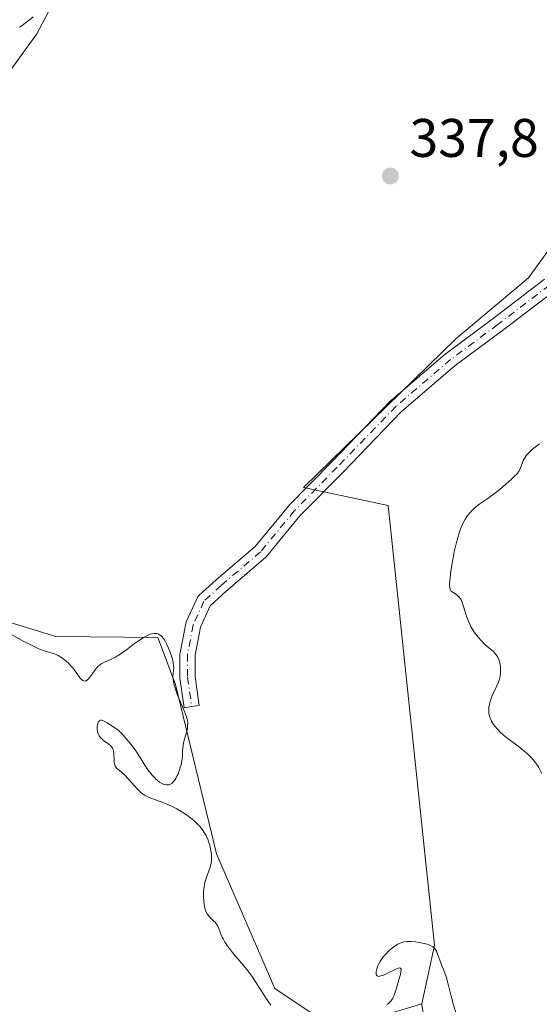
# Model space of a CAD drawing. Units: metres. Extents: x 628980 to 632478, y 4671784 to 4674135.
# Drawn here: x 630213 to 630309, y 4672242 to 4672424 of the extents above; entities that cross this region are included whole.
import ezdxf

# ---------------------------------------------------------------- set-up
doc = ezdxf.new("R2010")
doc.units = ezdxf.units.M
doc.header["$MEASUREMENT"] = 0
doc.linetypes.add('DGN Style 4', pattern=[2.638475, 1.318413, -0.659207, 0.001648, -0.659207])
for name, color, linetype, lineweight in [('Camino Cxs', 7, 'Continuous', 0), ('Camino eje', 30, 'DGN Style 4', 13), ('Cultivos herbáceos CxS', 92, 'Continuous', 0), ('Curva de nivel normal', 30, 'Continuous', 0), ('Pastizal CxS', 92, 'Continuous', 0), ('Punto de cota en terreno', 7, 'Continuous', 0), ('Rótulo de punto de cota en terreno', 7, 'Continuous', 0)]:
    doc.layers.add(name, color=color, linetype=linetype, lineweight=lineweight)
doc.styles.add('Style-Arial', font='txt')

# ---------------------------------------------------------------- blocks, each defined once
blk = doc.blocks.new('5PATER')
at = {"layer": 'Punto de cota en terreno', "linetype": 'Continuous', "lineweight": 0}
h = blk.add_hatch(color=51, dxfattribs=at)
edge = h.paths.add_edge_path()
edge.add_ellipse((0, 0), major_axis=(-0.11, -0.111), ratio=0.999422, start_angle=0, end_angle=360)

msp = doc.modelspace()

# ---------------------------------------------------------------- linework, layer by layer
at = {"layer": 'Camino Cxs', "color": 7, "linetype": 'Continuous', "lineweight": 0}
for points in [[(630311.6081, 4672373.5849, 338.9284), (630302.0754, 4672366.303, 338.5151), (630293.3755, 4672359.8438, 338.0882), (630283.4088, 4672351.3198, 337.816), (630272.6027, 4672340.1184, 337.3021), (630264.7033, 4672332.0873, 336.9068), (630258.5209, 4672324.5895, 336.5519), (630258.3541, 4672324.4205, 336.5463), (630251.0972, 4672318.2192, 336.4366), (630248.1499, 4672315.5175, 336.371), (630246.3517, 4672311.5615, 336.1691), (630245.3508, 4672306.4317, 335.9226), (630245.3508, 4672302.4356, 335.8361), (630246.1299, 4672297.1124, 335.7046), (630244.7447, 4672296.9097, 335.6067), (630243.3594, 4672296.707, 335.5043), (630242.5656, 4672302.131, 335.7149), (630242.5508, 4672302.3337, 335.724), (630242.5508, 4672306.567, 335.8373), (630242.5744, 4672306.8226, 335.8447), (630243.635, 4672312.2591, 336.2294), (630243.6935, 4672312.4698, 336.2436), (630243.7346, 4672312.5703, 336.2447), (630245.719, 4672316.936, 336.351), (630245.8078, 4672317.1012, 336.3623), (630245.918, 4672317.253, 336.3753), (630246.0475, 4672317.3887, 336.3899), (630249.2225, 4672320.2991, 336.4139), (630249.259, 4672320.3314, 336.4145), (630256.4422, 4672326.4697, 336.5866), (630262.586, 4672333.9207, 336.8035), (630262.6642, 4672334.0071, 336.8017), (630270.5958, 4672342.0709, 337.1565), (630281.4402, 4672353.3121, 337.6821), (630281.5378, 4672353.4041, 337.6872), (630291.5971, 4672362.0072, 338.0286), (630291.6674, 4672362.0631, 338.0327), (630300.3927, 4672368.541, 338.4041), (630309.8561, 4672375.77, 338.8635)], [(630244.7447, 4672296.9097, 335.6067), (630243.3594, 4672296.707, 335.5043), (630242.5656, 4672302.131, 335.7149), (630242.5508, 4672302.3337, 335.724), (630242.5508, 4672306.567, 335.8373), (630242.5744, 4672306.8226, 335.8447), (630243.635, 4672312.2591, 336.2294), (630243.6935, 4672312.4698, 336.2436), (630243.7346, 4672312.5703, 336.2447), (630245.719, 4672316.936, 336.351), (630245.8078, 4672317.1012, 336.3623), (630245.918, 4672317.2531, 336.3753), (630246.0475, 4672317.3887, 336.3899), (630249.2225, 4672320.2991, 336.4139), (630249.259, 4672320.3314, 336.4145), (630256.4422, 4672326.4697, 336.5866), (630262.586, 4672333.9207, 336.8035), (630262.6642, 4672334.0071, 336.8017), (630270.5958, 4672342.0709, 337.1565), (630281.4402, 4672353.3121, 337.6821), (630281.5378, 4672353.4041, 337.6872), (630291.5971, 4672362.0072, 338.0286), (630291.6674, 4672362.0631, 338.0327), (630300.3927, 4672368.541, 338.4041), (630309.8561, 4672375.77, 338.8635)], [(630311.6081, 4672373.5849, 338.9284), (630302.0754, 4672366.303, 338.5151), (630293.3755, 4672359.8438, 338.0882), (630283.4088, 4672351.3198, 337.816), (630272.6027, 4672340.1184, 337.3021), (630264.7033, 4672332.0873, 336.9068), (630258.5209, 4672324.5895, 336.5519), (630258.3541, 4672324.4205, 336.5463), (630251.0972, 4672318.2192, 336.4366), (630248.1499, 4672315.5175, 336.371), (630246.3517, 4672311.5615, 336.1691), (630245.3508, 4672306.4317, 335.9226), (630245.3508, 4672302.4356, 335.8361), (630246.1299, 4672297.1124, 335.7046), (630244.7447, 4672296.9097, 335.6067)]]:
    msp.add_polyline3d(points, dxfattribs=at)
at = {"layer": 'Camino eje', "color": 30, "linetype": 'DGN Style 4', "lineweight": 13}
msp.add_polyline3d([(630310.7582, 4672374.6974, 338.9009), (630301.2332, 4672367.4213, 338.4489), (630292.502, 4672360.939, 338.052), (630282.4478, 4672352.3401, 337.7767), (630271.5998, 4672341.0952, 337.2356), (630263.6623, 4672333.0254, 336.8807), (630257.4446, 4672325.4848, 336.5921), (630250.1685, 4672319.2671, 336.4448), (630246.9935, 4672316.3567, 336.4093), (630245.0091, 4672311.991, 336.1999), (630243.9508, 4672306.567, 335.8814), (630243.9508, 4672302.3337, 335.7783), (630244.7446, 4672296.9097, 335.6067)], dxfattribs=at)
at = {"layer": 'Cultivos herbáceos CxS', "color": 92, "linetype": 'Continuous', "lineweight": 0}
for points in [[(630303.1909, 4672568.8517, 340.6389), (630287.5037, 4672559.0269, 340.0067), (630258.6925, 4672538.1561, 337.9071), (630245.6775, 4672521.3955, 337.565), (630237.1291, 4672503.4483, 336.4551), (630235.2697, 4672468.2145, 337.5476), (630224.4861, 4672436.9303, 337.0267), (630216.1153, 4672421.0359, 335.8231), (630201.3401, 4672400.6331, 335.6493), (630188.6755, 4672385.1551, 334.4699), (630190.0825, 4672362.6415, 335.9033), (630178.1215, 4672347.1637, 334.3987), (630181.3555, 4672325.8181, 335.493), (630194.3031, 4672317.6143, 335.48), (630219.6313, 4672309.8747, 335.6106), (630238.5019, 4672309.6359, 335.6788), (630241.7359, 4672301.0059, 335.2399), (630249.2833, 4672269.7219, 335.2402), (630260.0659, 4672244.9103, 335.278), (630271.4027, 4672237.3123, 335.3513), (630287.1869, 4672242.0569, 334.6094)], [(630303.1909, 4672568.8517, 340.6389), (630301.2493, 4672555.4131, 342.6501), (630299.8421, 4672542.7493, 342.0779), (630302.6559, 4672523.0497, 342.7299), (630309.6911, 4672494.2041, 341.8144), (630313.9121, 4672473.0975, 341.3105), (630318.8369, 4672461.8407, 341.1421), (630325.1687, 4672443.5481, 340.6635), (630330.0937, 4672421.0345, 340.5613), (630327.2789, 4672404.1493, 339.7924), (630306.8749, 4672376.0075, 338.6038), (630293.5071, 4672364.7509, 337.9661), (630265.3639, 4672337.3127, 336.7144), (630280.9911, 4672334.0435, 337.8535), (630289.5197, 4672252.8997, 335.4251), (630287.1869, 4672242.0569, 334.6094)], [(630327.2789, 4672404.1493, 339.7924), (630306.8749, 4672376.0075, 338.6038), (630293.5071, 4672364.7509, 337.9661), (630265.3639, 4672337.3127, 336.7144), (630280.9911, 4672334.0435, 337.8535), (630289.5197, 4672252.8997, 335.4251), (630287.1869, 4672242.0569, 334.6094), (630271.4027, 4672237.3123, 335.3513), (630260.0659, 4672244.9103, 335.278), (630249.2833, 4672269.7219, 335.2402), (630241.7359, 4672301.0059, 335.2399), (630238.5019, 4672309.6359, 335.6788), (630219.6313, 4672309.8747, 335.6106), (630194.3031, 4672317.6143, 335.48), (630181.3555, 4672325.8181, 335.493), (630178.1215, 4672347.1637, 334.3987), (630190.0825, 4672362.6415, 335.9033), (630188.6755, 4672385.1551, 334.4699), (630201.3401, 4672400.6331, 335.6493), (630216.1153, 4672421.0359, 335.8231), (630224.4861, 4672436.9303, 337.0267)]]:
    msp.add_polyline3d(points, dxfattribs=at)
at = {"layer": 'Curva de nivel normal', "color": 30, "linetype": 'Continuous', "lineweight": 0, "flags": 128}
for points, elevation in [([(630212.93, 4672422.2501), (630213.41, 4672422.5801), (630214.76, 4672423.6501), (630215.49, 4672424.1901)], 335), ([(630309.38, 4672284.5801), (630308.77, 4672285.6501), (630308.42, 4672286.2001), (630307.81, 4672287.0101), (630307.34, 4672287.5601), (630307.08, 4672287.8401), (630306.65, 4672288.2501), (630306.34, 4672288.5201), (630305.68, 4672289.0701), (630304.98, 4672289.6101), (630303.57, 4672290.6501), (630302.59, 4672291.3901), (630302.15, 4672291.7501), (630301.77, 4672292.0901), (630301.14, 4672292.7201), (630300.67, 4672293.2901), (630300.43, 4672293.6401), (630300.07, 4672294.2501), (630299.81, 4672294.8101), (630299.7, 4672295.1401), (630299.64, 4672295.3401), (630299.58, 4672295.7601), (630299.56, 4672296.2001), (630299.56, 4672296.4401), (630299.59, 4672296.8101), (630299.68, 4672297.3801), (630299.82, 4672297.9201), (630299.91, 4672298.2001), (630300.09, 4672298.6601), (630300.44, 4672299.4501), (630301.05, 4672300.7301), (630301.35, 4672301.4501), (630301.51, 4672301.9601), (630301.58, 4672302.2201), (630301.66, 4672302.6201), (630301.72, 4672303.0301), (630301.74, 4672303.3101), (630301.74, 4672303.8601), (630301.72, 4672304.1301), (630301.66, 4672304.6601), (630301.59, 4672305.0001), (630301.41, 4672305.6201), (630301.22, 4672306.0401), (630301.07, 4672306.3101), (630300.95, 4672306.4701), (630300.7, 4672306.7701), (630300.42, 4672307.0501), (630299.8, 4672307.5701), (630299.28, 4672308.0001), (630298.91, 4672308.3301), (630298.17, 4672309.0901), (630297.63, 4672309.7101), (630297.12, 4672310.3401), (630296.89, 4672310.6601), (630296.68, 4672310.9701), (630296.3, 4672311.5901), (630295.98, 4672312.2301), (630295.79, 4672312.6701), (630295.45, 4672313.6201), (630295.29, 4672314.1301), (630294.98, 4672315.1901), (630294.73, 4672315.9501), (630294.45, 4672316.6101), (630294.29, 4672316.8801), (630294.18, 4672317.0401), (630293.94, 4672317.3101), (630293.69, 4672317.5201), (630293.2, 4672317.8301), (630292.86, 4672318.0301), (630292.72, 4672318.1301), (630292.58, 4672318.2801), (630292.51, 4672318.3701), (630292.44, 4672318.5301), (630292.36, 4672318.8501), (630292.32, 4672319.2901), (630292.33, 4672319.5701), (630292.41, 4672320.6901), (630292.5, 4672321.4201), (630292.74, 4672323.0501), (630292.9, 4672323.9801), (630293.19, 4672325.4501), (630293.53, 4672326.9601), (630293.73, 4672327.7001), (630294.17, 4672329.1401), (630294.41, 4672329.8101), (630294.8, 4672330.7201), (630295.22, 4672331.5201), (630295.52, 4672331.9901), (630295.73, 4672332.2801), (630296.16, 4672332.8001), (630296.49, 4672333.1501), (630296.72, 4672333.3701), (630297.19, 4672333.7701), (630297.91, 4672334.3101), (630299.39, 4672335.3201), (630299.95, 4672335.7101), (630301.05, 4672336.5501), (630302.08, 4672337.4001), (630302.7, 4672337.9301), (630303.75, 4672338.8701), (630304.46, 4672339.5501), (630304.72, 4672339.8101), (630305, 4672340.1501), (630305.1, 4672340.3101), (630305.28, 4672340.6301), (630305.43, 4672340.9901), (630305.71, 4672341.7701), (630305.93, 4672342.3301), (630306.19, 4672342.8201), (630306.39, 4672343.1201), (630306.55, 4672343.3201), (630306.94, 4672343.7501), (630307.43, 4672344.2201), (630307.71, 4672344.4801), (630308.17, 4672344.8601), (630308.92, 4672345.4001)], 340), ([(630259.31, 4672241.8501), (630258.75, 4672242.6301), (630258.45, 4672243.0701), (630257.83, 4672244.0301), (630256.5, 4672246.1501), (630255.81, 4672247.2001), (630255.46, 4672247.6901), (630255.11, 4672248.1601), (630254.42, 4672249.0401), (630252.45, 4672251.3201), (630251.69, 4672252.2701), (630251.35, 4672252.7301), (630250.9, 4672253.4101), (630250.52, 4672254.0501), (630250.36, 4672254.3601), (630250.11, 4672254.9401), (630249.74, 4672255.9501), (630249.56, 4672256.3901), (630249.45, 4672256.5901), (630249.33, 4672256.7801), (630249.04, 4672257.1301), (630248.83, 4672257.3501), (630248.4, 4672257.7601), (630248.08, 4672258.0601), (630247.7, 4672258.4901), (630247.54, 4672258.7301), (630247.32, 4672259.1801), (630247.15, 4672259.7301), (630247.08, 4672260.0701), (630246.98, 4672260.7601), (630246.94, 4672261.1501), (630246.91, 4672261.7601), (630246.92, 4672262.7201), (630247.01, 4672263.6801), (630247.09, 4672264.1501), (630247.16, 4672264.4501), (630247.31, 4672265.0301), (630247.49, 4672265.5801), (630247.87, 4672266.5901), (630248.12, 4672267.2901), (630248.22, 4672267.6201), (630248.3, 4672267.9501), (630248.4, 4672268.5901), (630248.41, 4672269.2301), (630248.37, 4672269.6701), (630248.33, 4672269.9801), (630248.21, 4672270.6201), (630248.05, 4672271.3201), (630247.94, 4672271.6801), (630247.75, 4672272.2501), (630247.51, 4672272.8201), (630247.37, 4672273.1101), (630247.04, 4672273.7001), (630246.86, 4672273.9901), (630246.55, 4672274.4101), (630246.2, 4672274.8301), (630245.94, 4672275.1101), (630245.39, 4672275.6401), (630245.1, 4672275.9001), (630244.48, 4672276.4001), (630243.83, 4672276.8801), (630243.39, 4672277.1801), (630242.49, 4672277.7301), (630241.98, 4672278.0201), (630240.98, 4672278.5401), (630240, 4672278.9801), (630239.38, 4672279.2401), (630238.23, 4672279.6701), (630237.21, 4672280.0201), (630236.73, 4672280.2101), (630236.26, 4672280.4401), (630236.03, 4672280.5701), (630235.56, 4672280.8901), (630235.32, 4672281.0801), (630234.95, 4672281.4201), (630234.7, 4672281.6801), (630234.17, 4672282.2701), (630233.02, 4672283.5801), (630232.4, 4672284.2401), (630231.75, 4672284.8401), (630231.41, 4672285.1101), (630230.88, 4672285.4701), (630230.7, 4672285.7501), (630230.61, 4672285.9501), (630230.48, 4672286.3601), (630230.44, 4672286.5801), (630230.39, 4672287.0201), (630230.36, 4672288.2301), (630230.3, 4672288.7101), (630230.24, 4672288.9201), (630230.2, 4672289.0501), (630230.08, 4672289.2901), (630229.92, 4672289.5101), (630229.79, 4672289.6501), (630229.47, 4672289.9301), (630229.18, 4672290.1501), (630228.53, 4672290.6201), (630228.05, 4672291.0301), (630227.77, 4672291.3401), (630227.65, 4672291.5101), (630227.5, 4672291.7801), (630227.39, 4672292.0801), (630227.34, 4672292.2801), (630227.28, 4672292.7001), (630227.28, 4672292.9101), (630227.31, 4672293.3101), (630227.38, 4672293.6801), (630227.42, 4672293.8301), (630227.53, 4672294.0801), (630227.63, 4672294.2301), (630227.74, 4672294.3401), (630227.83, 4672294.3901), (630228.01, 4672294.4201), (630228.11, 4672294.4101), (630228.33, 4672294.3501), (630228.56, 4672294.2301), (630229.11, 4672293.9001), (630230.55, 4672293.0201), (630231.19, 4672292.5601), (630231.36, 4672292.4101), (630231.66, 4672292.1201), (630232.43, 4672291.2001), (630233.49, 4672290.0001), (630234.1, 4672289.2101), (630234.52, 4672288.5901), (630235.38, 4672287.1901), (630236.05, 4672286.1201), (630236.66, 4672285.2301), (630236.97, 4672284.8101), (630237.43, 4672284.2401), (630237.9, 4672283.7401), (630238.12, 4672283.5201), (630238.35, 4672283.3201), (630238.79, 4672282.9901), (630239.22, 4672282.7501), (630239.49, 4672282.6301), (630239.67, 4672282.5701), (630240.01, 4672282.4901), (630240.33, 4672282.4801), (630240.49, 4672282.4901), (630240.71, 4672282.5601), (630240.94, 4672282.6701), (630241.05, 4672282.7501), (630241.27, 4672282.9501), (630241.38, 4672283.0701), (630241.54, 4672283.2901), (630241.77, 4672283.6401), (630242.06, 4672284.2001), (630242.21, 4672284.5101), (630242.5, 4672285.2701), (630242.74, 4672286.0701), (630242.83, 4672286.4801), (630242.95, 4672287.2701), (630243, 4672287.7901), (630243.06, 4672288.7801), (630243.16, 4672289.8201), (630243.21, 4672290.1401), (630243.35, 4672290.7501), (630243.8, 4672292.3001), (630243.94, 4672292.9301), (630243.98, 4672293.3101), (630244, 4672293.9501), (630243.97, 4672294.3401), (630243.92, 4672294.5701), (630243.79, 4672295.0001), (630243.41, 4672295.9801), (630243.15, 4672296.5901), (630242.53, 4672298.0301), (630242.06, 4672299.1901), (630241.66, 4672300.2901), (630241.51, 4672300.7801), (630241.4, 4672301.2201), (630241.34, 4672301.4801), (630241.28, 4672301.9501), (630241.27, 4672302.5401), (630241.38, 4672303.4901), (630241.4, 4672304.1101), (630241.38, 4672304.4501), (630241.3, 4672305.0201), (630241.16, 4672305.6601), (630241.06, 4672306.0301), (630240.69, 4672307.1201), (630240.47, 4672307.6901), (630240.1, 4672308.5201), (630239.69, 4672309.2501), (630239.47, 4672309.5601), (630239.26, 4672309.8101), (630239.11, 4672309.9601), (630238.81, 4672310.1801), (630238.66, 4672310.2701), (630238.35, 4672310.3801), (630238.02, 4672310.4201), (630237.8, 4672310.4201), (630237.33, 4672310.3401), (630237.05, 4672310.2501), (630236.46, 4672309.9901), (630235.82, 4672309.6401), (630235.37, 4672309.3501), (630234.38, 4672308.6601), (630232.74, 4672307.4201), (630231.89, 4672306.8101), (630231.05, 4672306.2601), (630230.65, 4672306.0301), (630229.89, 4672305.6501), (630228.54, 4672305.0701), (630228.14, 4672304.8501), (630227.95, 4672304.7301), (630227.67, 4672304.5201), (630227.49, 4672304.3601), (630227.16, 4672304.0101), (630226.84, 4672303.6301), (630226.28, 4672302.8401), (630225.9, 4672302.3201), (630225.72, 4672302.1001), (630225.5, 4672301.8701), (630225.4, 4672301.7901), (630225.24, 4672301.6901), (630225.14, 4672301.6501), (630224.95, 4672301.6201), (630224.76, 4672301.6501), (630224.63, 4672301.7101), (630224.38, 4672301.9101), (630224.08, 4672302.2501), (630223.39, 4672303.2301), (630222.96, 4672303.8101), (630222.72, 4672304.1001), (630222.25, 4672304.6401), (630221.99, 4672304.9001), (630221.58, 4672305.2801), (630220.94, 4672305.8001), (630220.49, 4672306.1001), (630220.27, 4672306.2301), (630219.93, 4672306.4101), (630219.71, 4672306.5101), (630219.25, 4672306.6801), (630217.66, 4672307.1701), (630216.63, 4672307.5401), (630216.03, 4672307.8001), (630214.64, 4672308.4701), (630213.63, 4672309.0101), (630211.57, 4672310.1301)], 335), ([(630293.5, 4672240.4801), (630293, 4672242.1001), (630292.69, 4672243.2301), (630292.13, 4672245.4301), (630291.75, 4672246.8501), (630291.38, 4672247.9401), (630290.71, 4672249.5801), (630290.52, 4672250.1001), (630290.16, 4672251.1001), (630289.9, 4672251.7601), (630289.73, 4672252.0801), (630289.63, 4672252.2301), (630289.46, 4672252.4201), (630289.26, 4672252.6001), (630289.13, 4672252.6801), (630288.68, 4672252.9001), (630288.39, 4672253.0001), (630287.68, 4672253.2001), (630286.58, 4672253.4101), (630286.01, 4672253.4901), (630285.18, 4672253.5601), (630284.8, 4672253.5701), (630284.46, 4672253.5601), (630283.86, 4672253.4901), (630283.67, 4672253.4501), (630283.33, 4672253.3301), (630282.99, 4672253.1901), (630282.77, 4672253.0601), (630282.3, 4672252.7701), (630281.54, 4672252.2001), (630281.13, 4672251.8501), (630280.53, 4672251.2501), (630280.15, 4672250.7901), (630279.96, 4672250.5501), (630279.7, 4672250.1601), (630279.48, 4672249.8001), (630279.22, 4672249.3101), (630279.11, 4672249.0601), (630278.91, 4672248.5301), (630278.79, 4672248.0401), (630278.76, 4672247.8201), (630278.77, 4672247.5701), (630278.8, 4672247.4601), (630278.86, 4672247.3301), (630278.95, 4672247.2301), (630279.08, 4672247.1701), (630279.24, 4672247.1401), (630279.42, 4672247.1601), (630279.87, 4672247.2701), (630280.12, 4672247.3601), (630280.65, 4672247.5901), (630282.18, 4672248.3601), (630282.67, 4672248.5801), (630282.86, 4672248.6501), (630283.17, 4672248.6901), (630283.29, 4672248.6301), (630283.36, 4672248.4601), (630283.37, 4672248.2401), (630283.34, 4672248.0301), (630283.24, 4672247.5101), (630283.08, 4672246.9101), (630282.69, 4672245.6001), (630282.33, 4672244.4001), (630282.15, 4672243.8601), (630281.95, 4672243.3701), (630281.84, 4672243.1401), (630281.61, 4672242.7501), (630281.47, 4672242.5601), (630281.24, 4672242.3101), (630280.97, 4672242.0601), (630280.82, 4672241.9501)], 335)]:
    msp.add_lwpolyline(points, dxfattribs=dict(at, elevation=elevation))
at = {"layer": 'Pastizal CxS', "color": 92, "linetype": 'Continuous', "lineweight": 0}
for points in [[(630312.6867, 4672570.3005, 338.7311), (630303.1909, 4672568.8517, 340.6389), (630287.5037, 4672559.0269, 340.0067), (630258.6925, 4672538.1561, 337.9071), (630245.6775, 4672521.3955, 337.565), (630237.1291, 4672503.4483, 336.4551), (630235.2697, 4672468.2145, 337.5476), (630224.4861, 4672436.9303, 337.0267), (630216.1153, 4672421.0359, 335.8231), (630201.3401, 4672400.6331, 335.6493), (630188.6755, 4672385.1551, 334.4699), (630190.0825, 4672362.6415, 335.9033), (630178.1215, 4672347.1637, 334.3987), (630181.3555, 4672325.8181, 335.493), (630194.3031, 4672317.6143, 335.48), (630219.6313, 4672309.8747, 335.6106), (630238.5019, 4672309.6359, 335.6788), (630241.7359, 4672301.0059, 335.2399), (630249.2833, 4672269.7219, 335.2402), (630260.0659, 4672244.9103, 335.278), (630271.4027, 4672237.3123, 335.3513), (630287.1869, 4672242.0569, 334.6094), (630287.2027, 4672241.9563, 334.602)], [(630303.1909, 4672568.8517, 340.6389), (630287.5037, 4672559.0269, 340.0067), (630258.6925, 4672538.1561, 337.9071), (630245.6775, 4672521.3955, 337.565), (630237.1291, 4672503.4483, 336.4551), (630235.2697, 4672468.2145, 337.5476), (630224.4861, 4672436.9303, 337.0267), (630216.1153, 4672421.0359, 335.8231), (630201.3401, 4672400.6331, 335.6493), (630188.6755, 4672385.1551, 334.4699), (630190.0825, 4672362.6415, 335.9033), (630178.1215, 4672347.1637, 334.3987), (630181.3555, 4672325.8181, 335.493), (630194.3031, 4672317.6143, 335.48), (630219.6313, 4672309.8747, 335.6106), (630238.5019, 4672309.6359, 335.6788), (630241.7359, 4672301.0059, 335.2399), (630249.2833, 4672269.7219, 335.2402), (630260.0659, 4672244.9103, 335.278), (630271.4027, 4672237.3123, 335.3513), (630287.1869, 4672242.0569, 334.6094)], [(630303.1909, 4672568.8517, 340.6389), (630301.2493, 4672555.4131, 342.6501), (630299.8421, 4672542.7493, 342.0779), (630302.6559, 4672523.0497, 342.7299), (630309.6911, 4672494.2041, 341.8144), (630313.9121, 4672473.0975, 341.3105), (630318.8369, 4672461.8407, 341.1421), (630325.1687, 4672443.5481, 340.6635), (630330.0937, 4672421.0345, 340.5613), (630327.2789, 4672404.1493, 339.7924), (630306.8749, 4672376.0075, 338.6038), (630293.5071, 4672364.7509, 337.9661), (630265.3639, 4672337.3127, 336.7144), (630280.9911, 4672334.0435, 337.8535), (630289.5197, 4672252.8997, 335.4251), (630287.1869, 4672242.0569, 334.6094)], [(630287.2027, 4672241.9563, 334.602), (630287.1869, 4672242.0569, 334.6094), (630289.5197, 4672252.8997, 335.4251), (630280.9911, 4672334.0435, 337.8535), (630265.3639, 4672337.3127, 336.7144), (630293.5071, 4672364.7509, 337.9661), (630306.8749, 4672376.0075, 338.6038), (630327.2789, 4672404.1493, 339.7924)], [(630287.1869, 4672242.0569, 334.6094), (630287.2027, 4672241.9563, 334.602), (630290.7963, 4672219.2589, 331.7317), (630287.3133, 4672202.0421, 327.2285), (630276.1779, 4672186.5865, 332.7265), (630272.6507, 4672174.7141, 335.1275)]]:
    msp.add_polyline3d(points, dxfattribs=at)

# ---------------------------------------------------------------- block references
at = {"layer": 'Punto de cota en terreno', "color": 7, "linetype": 'Continuous', "lineweight": 0, "xscale": 10, "yscale": 10, "zscale": 10}
msp.add_blockref('5PATER', (630281.4, 4672394.81, 337.8), dxfattribs=at)

# ---------------------------------------------------------------- texts
at = {"layer": 'Rótulo de punto de cota en terreno', "color": 7, "linetype": 'Continuous', "lineweight": 0, "style": 'Style-Arial'}
msp.add_text('337,8', height=7, dxfattribs=at).set_placement((630284.9278, 4672398.3378))

doc.saveas('drawing.dxf')
